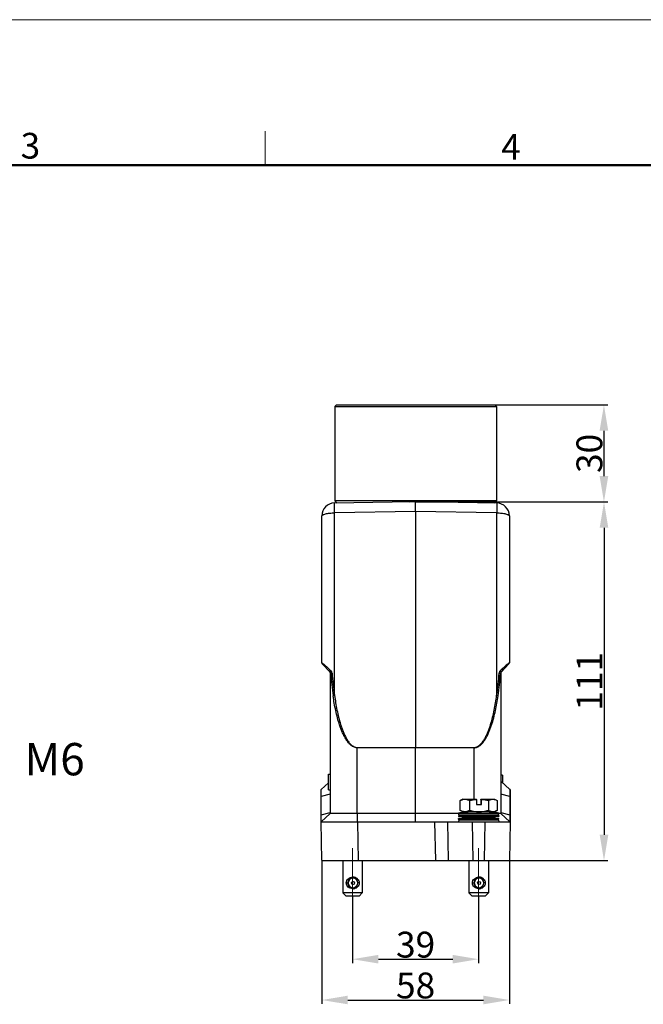
# Model space of a CAD drawing. Units: millimetres. Extents: x 2279 to 3170, y 588 to 1218.
# Drawn here: x 2649 to 2842, y 914 to 1218 of the extents above; entities that cross this region are included whole.
import ezdxf

# ---------------------------------------------------------------- set-up
doc = ezdxf.new("R2010")
doc.units = ezdxf.units.MM
doc.header["$LTSCALE"] = 65.395
doc.header["$PDMODE"] = 3
doc.header["$PDSIZE"] = 8
doc.layers.get('Defpoints').update_dxf_attribs({"linetype": 'CONTINUOUS'})
doc.layers.add('Dim', color=3, linetype='CONTINUOUS', lineweight=15)
doc.layers.add('图框', color=7, linetype='CONTINUOUS', lineweight=20)
doc.layers.add('DRW0018_FORMAT', color=7, linetype='CONTINUOUS')
doc.styles.add('Romans字体', font='romans.shx', dxfattribs={"width": 0.75})
doc.styles.add('txt字体', font='txt.shx', dxfattribs={"width": 0.7})
doc.dimstyles.new('01', dxfattribs={"dimtxt": 8, "dimasz": 8, "dimexe": 1.2, "dimexo": 0.2, "dimgap": 0.5, "dimtad": 1, "dimdec": 1, "dimdsep": 46, "dimtxsty": 'Romans字体', "dimcen": 0, "dimclrd": 1, "dimclre": 6, "dimclrt": 4, "dimazin": 2, "dimtfac": 1, "dimtdec": 1, "dimtofl": 0, "dimtmove": 0, "dimatfit": 3, "dimfxl": 1, "dimtolj": 1, "dimtzin": 0, "dimarcsym": 0})

# ---------------------------------------------------------------- blocks, each defined once
blk = doc.blocks.new('A4图框-NEW')
at = {"layer": '图框', "color": 1, "lineweight": 18}
blk.add_line((833.41, 690.53), (1130.41, 690.53), dxfattribs=at)
at = {"layer": '图框', "color": 6}
blk.add_line((982.02, 679.03), (982.02, 675.53), dxfattribs=at)
at = {"layer": '图框', "lineweight": 50}
blk.add_line((836.91, 675.53), (1126.93, 675.53), dxfattribs=at)
at = {"layer": '图框', "color": 6, "char_height": 2.65, "width": 2.5579, "attachment_point": 1, "style": 'Romans字体'}
for s, insert in [('3', (956.83, 678.86)), ('4', (1006.37, 678.73))]:
    blk.add_mtext(s, dxfattribs=dict(at, insert=insert))
blk = doc.blocks.new('*D6')
at = {"layer": 'Defpoints', "color": 0}
for p in [(2774.77, 1099.17), (2771.33, 1069.15), (2829.58, 1069.15)]:
    blk.add_point(p, dxfattribs=at)
at = {"layer": 'Dim', "color": 6, "lineweight": -2}
for p, q in [((2774.97, 1099.17), (2830.78, 1099.17)), ((2771.53, 1069.15), (2830.78, 1069.15))]:
    blk.add_line(p, q, dxfattribs=at)
at = {"layer": 'Dim', "color": 1, "lineweight": -2}
blk.add_line((2829.58, 1091.17), (2829.58, 1077.15), dxfattribs=at)
at = {"layer": 'Dim', "color": 1}
for points in [[(2828.24, 1091.17), (2830.91, 1091.17), (2829.58, 1099.17)], [(2828.24, 1077.15), (2830.91, 1077.15), (2829.58, 1069.15)]]:
    blk.add_solid(points, dxfattribs=at)
at = {"layer": 'Dim', "color": 4, "insert": (2825.08, 1084.16), "char_height": 8, "attachment_point": 5, "rotation": 90, "style": 'Romans字体'}
blk.add_mtext('\\A1;30', dxfattribs=at)
blk = doc.blocks.new('*D7')
at = {"layer": 'Defpoints', "color": 0}
for p in [(2771.33, 1069.15), (2774.44, 958.17), (2829.6, 958.17)]:
    blk.add_point(p, dxfattribs=at)
at = {"layer": 'Dim', "color": 6, "lineweight": -2}
for p, q in [((2771.53, 1069.15), (2830.8, 1069.15)), ((2774.64, 958.17), (2830.8, 958.17))]:
    blk.add_line(p, q, dxfattribs=at)
at = {"layer": 'Dim', "color": 1, "lineweight": -2}
blk.add_line((2829.6, 1061.15), (2829.6, 966.17), dxfattribs=at)
at = {"layer": 'Dim', "color": 1}
for points in [[(2828.26, 1061.15), (2830.93, 1061.15), (2829.6, 1069.15)], [(2828.26, 966.17), (2830.93, 966.17), (2829.6, 958.17)]]:
    blk.add_solid(points, dxfattribs=at)
at = {"layer": 'Dim', "color": 4, "insert": (2825.1, 1013.66), "char_height": 8, "attachment_point": 5, "rotation": 90, "style": 'Romans字体'}
blk.add_mtext('\\A1;111', dxfattribs=at)
blk = doc.blocks.new('*D8')
at = {"layer": 'Defpoints', "color": 0}
for p in [(2751.83, 947.22), (2790.83, 947.22), (2790.83, 927.67)]:
    blk.add_point(p, dxfattribs=at)
at = {"layer": 'Dim', "color": 6, "lineweight": -2}
for p, q in [((2751.83, 947.02), (2751.83, 926.47)), ((2790.83, 947.02), (2790.83, 926.47))]:
    blk.add_line(p, q, dxfattribs=at)
at = {"layer": 'Dim', "color": 1, "lineweight": -2}
blk.add_line((2759.83, 927.67), (2782.83, 927.67), dxfattribs=at)
at = {"layer": 'Dim', "color": 1}
for points in [[(2759.83, 929), (2759.83, 926.34), (2751.83, 927.67)], [(2782.83, 929), (2782.83, 926.34), (2790.83, 927.67)]]:
    blk.add_solid(points, dxfattribs=at)
at = {"layer": 'Dim', "color": 4, "insert": (2771.33, 932.17), "char_height": 8, "attachment_point": 5, "style": 'Romans字体'}
blk.add_mtext('\\A1;39', dxfattribs=at)
blk = doc.blocks.new('*D9')
at = {"layer": 'Defpoints', "color": 0}
for p in [(2742.34, 958.17), (2800.32, 958.17), (2800.32, 915.04)]:
    blk.add_point(p, dxfattribs=at)
at = {"layer": 'Dim', "color": 6, "lineweight": -2}
for p, q in [((2742.34, 957.97), (2742.34, 913.84)), ((2800.32, 957.97), (2800.32, 913.84))]:
    blk.add_line(p, q, dxfattribs=at)
at = {"layer": 'Dim', "color": 1, "lineweight": -2}
blk.add_line((2750.34, 915.04), (2792.32, 915.04), dxfattribs=at)
at = {"layer": 'Dim', "color": 1}
for points in [[(2750.34, 916.38), (2750.34, 913.71), (2742.34, 915.04)], [(2792.32, 916.38), (2792.32, 913.71), (2800.32, 915.04)]]:
    blk.add_solid(points, dxfattribs=at)
at = {"layer": 'Dim', "color": 4, "insert": (2771.33, 919.54), "char_height": 8, "attachment_point": 5, "style": 'Romans字体'}
blk.add_mtext('\\A1;58', dxfattribs=at)

msp = doc.modelspace()

# ---------------------------------------------------------------- linework, layer by layer
at = {"layer": 'Dim', "color": 1}
for p, q in [((2751.83, 943.62), (2751.83, 962.04)), ((2790.83, 943.62), (2790.83, 962.04))]:
    msp.add_line(p, q, dxfattribs=at)
at = {"layer": 'DRW0018_FORMAT', "color": 7, "linetype": 'Continuous'}
for p, q in [((2746.83, 1099.17), (2746.33, 1098.67)), ((2746.33, 1098.67), (2746.33, 1069.47)), ((2746.33, 1098.67), (2796.33, 1098.67)), ((2746.83, 1099.17), (2795.83, 1099.17)), ((2796.33, 1098.67), (2795.83, 1099.17)), ((2796.33, 1098.67), (2796.33, 1069.47)), ((2747.06, 1068.75), (2746.33, 1069.47)), ((2796.33, 1069.47), (2746.33, 1069.47)), ((2796.33, 1069.47), (2795.61, 1068.75)), ((2746.26, 1068.84), (2764.05, 1069.15)), ((2771.33, 1066.21), (2771.33, 1069.05)), ((2778.61, 1069.15), (2796.4, 1068.84)), ((2742.33, 1019.38), (2742.33, 1064.84)), ((2771.33, 1066.21), (2746.26, 1065.77)), ((2746.26, 1009.26), (2746.26, 1065.77)), ((2771.33, 1066.21), (2771.33, 993.24)), ((2796.4, 1065.77), (2771.33, 1066.21)), ((2796.4, 1065.77), (2796.4, 1009.26)), ((2800.33, 1064.84), (2800.33, 1019.38)), ((2744.89, 1016.52), (2742.47, 1019.03)), ((2800.19, 1019.03), (2797.77, 1016.52)), ((2744.93, 1016.27), (2744.93, 972.73)), ((2745.11, 1016.08), (2744.93, 1016.27)), ((2797.73, 1016.27), (2797.55, 1016.08)), ((2797.73, 1016.27), (2797.73, 972.73)), ((2753.28, 993.2), (2771.33, 993.24)), ((2771.33, 993.24), (2789.38, 993.2)), ((2771.33, 993.11), (2771.33, 993.24)), ((2771.33, 993.11), (2753.28, 993.07)), ((2753.28, 972.73), (2753.28, 993.07)), ((2789.38, 993.07), (2771.33, 993.11)), ((2771.33, 970.17), (2771.33, 993.11)), ((2789.38, 993.07), (2789.38, 977.22)), ((2744.43, 984.92), (2744.93, 984.92)), ((2744.43, 980.12), (2744.43, 984.92)), ((2798.23, 984.57), (2797.73, 984.57)), ((2798.23, 984.57), (2798.23, 982.23)), ((2744.43, 982.23), (2742.17, 980.17)), ((2800.49, 980.17), (2797.73, 982.73)), ((2742.17, 980.17), (2742.13, 980.17)), ((2742.13, 970.17), (2742.13, 980.17)), ((2742.13, 978.04), (2742.17, 978.04)), ((2742.17, 970.17), (2742.17, 980.17)), ((2744.93, 978.77), (2742.17, 978.04)), ((2744.43, 980.12), (2744.93, 980.12)), ((2800.49, 978.04), (2797.73, 978.77)), ((2800.53, 980.17), (2800.49, 980.17)), ((2800.49, 980.17), (2800.49, 970.17)), ((2800.49, 978.04), (2800.53, 978.04)), ((2800.53, 980.17), (2800.53, 970.17)), ((2785.06, 976.72), (2785.06, 973.73)), ((2785.93, 977.22), (2785.11, 976.75)), ((2785.93, 977.22), (2790.14, 977.22)), ((2788.06, 973.73), (2788.06, 976.72)), ((2790.14, 977.13), (2790.14, 977.22)), ((2790.14, 977.13), (2790.14, 975.52)), ((2790.14, 975.52), (2791.74, 975.52)), ((2791.52, 977.22), (2795.73, 977.22)), ((2791.52, 977.13), (2791.52, 977.22)), ((2791.52, 977.13), (2791.52, 975.52)), ((2791.74, 977.22), (2791.74, 977.13)), ((2791.74, 975.52), (2791.74, 977.13)), ((2793.83, 976.72), (2793.83, 973.73)), ((2795.73, 977.22), (2796.55, 976.75)), ((2796.54, 976.76), (2796.6, 976.72)), ((2796.6, 976.72), (2796.6, 973.73)), ((2742.17, 972.31), (2742.13, 972.31)), ((2742.17, 972.31), (2744.93, 973.05)), ((2744.93, 972.73), (2742.17, 970.17)), ((2784.63, 972.73), (2744.93, 972.73)), ((2753.28, 972.73), (2753.24, 970.17)), ((2784.63, 972.87), (2797.03, 972.87)), ((2784.67, 972.37), (2784.63, 972.87)), ((2784.67, 972.37), (2784.63, 971.87)), ((2797.03, 971.87), (2784.63, 971.87)), ((2787.68, 971.52), (2784.63, 971.87)), ((2784.67, 972.37), (2796.99, 972.37)), ((2785.93, 973.22), (2785.11, 973.7)), ((2795.73, 973.22), (2785.93, 973.22)), ((2797.03, 971.87), (2793.98, 971.52)), ((2795.73, 973.22), (2796.55, 973.7)), ((2796.6, 973.73), (2796.54, 973.69)), ((2796.99, 972.37), (2797.03, 972.87)), ((2796.99, 972.37), (2797.03, 971.87)), ((2797.73, 972.73), (2797.02, 972.73)), ((2797.73, 973.05), (2800.49, 972.31)), ((2797.73, 972.73), (2800.49, 970.17)), ((2800.53, 972.31), (2800.49, 972.31)), ((2742.13, 970.17), (2800.53, 970.17)), ((2742.34, 958.17), (2742.13, 970.17)), ((2753.33, 970.17), (2753.54, 958.17)), ((2777.54, 958.17), (2777.33, 970.17)), ((2781.54, 958.17), (2781.33, 970.17)), ((2787.68, 971.52), (2784.63, 971.17)), ((2784.63, 971.17), (2797.03, 971.17)), ((2784.67, 970.67), (2784.63, 971.17)), ((2784.67, 970.67), (2784.63, 970.17)), ((2796.99, 970.67), (2784.67, 970.67)), ((2787.68, 971.52), (2787.68, 971.52)), ((2793.98, 971.52), (2787.68, 971.52)), ((2788.83, 970.17), (2789.04, 958.17)), ((2792.62, 958.17), (2792.83, 970.17)), ((2793.98, 971.52), (2793.98, 971.52)), ((2797.03, 971.17), (2793.98, 971.52)), ((2796.99, 970.67), (2797.03, 971.17)), ((2796.99, 970.67), (2797.03, 970.17)), ((2800.53, 970.17), (2800.32, 958.17)), ((2742.34, 958.17), (2800.32, 958.17)), ((2748.83, 958.17), (2748.83, 948.22)), ((2754.83, 958.17), (2754.83, 948.22)), ((2787.83, 958.17), (2787.83, 948.22)), ((2793.83, 958.17), (2793.83, 948.22)), ((2749.88, 951.27), (2750.35, 951.27)), ((2750.42, 951.42), (2750.37, 951.42)), ((2750.37, 951.12), (2750.42, 951.12)), ((2750.4, 951.6), (2750.45, 951.58)), ((2750.45, 950.96), (2750.4, 950.95)), ((2750.54, 951.87), (2750.49, 951.89)), ((2750.49, 950.66), (2750.54, 950.68)), ((2750.57, 952.04), (2750.61, 952.01)), ((2750.61, 950.53), (2750.57, 950.5)), ((2750.75, 952.29), (2750.74, 952.29)), ((2750.79, 952.26), (2750.75, 952.29)), ((2750.78, 952.26), (2750.79, 952.26)), ((2750.87, 952.41), (2750.87, 952.41)), ((2750.87, 952.41), (2750.9, 952.37)), ((2750.9, 952.37), (2750.9, 952.37)), ((2751.9, 953.07), (2751.89, 952.75)), ((2753.88, 951.27), (2753.4, 951.27)), ((2788.88, 951.27), (2789.35, 951.27)), ((2789.42, 951.42), (2789.37, 951.42)), ((2789.37, 951.12), (2789.42, 951.12)), ((2789.4, 951.6), (2789.45, 951.58)), ((2789.45, 950.96), (2789.4, 950.95)), ((2789.54, 951.87), (2789.49, 951.89)), ((2789.49, 950.66), (2789.54, 950.68)), ((2789.57, 952.04), (2789.61, 952.01)), ((2789.61, 950.53), (2789.57, 950.5)), ((2789.75, 952.29), (2789.74, 952.29)), ((2789.79, 952.26), (2789.75, 952.29)), ((2789.78, 952.26), (2789.79, 952.26)), ((2789.87, 952.41), (2789.87, 952.41)), ((2789.87, 952.41), (2789.9, 952.37)), ((2789.9, 952.37), (2789.9, 952.37)), ((2790.9, 953.07), (2790.89, 952.75)), ((2792.88, 951.27), (2792.4, 951.27)), ((2754.83, 948.22), (2748.83, 948.22)), ((2749.83, 947.22), (2748.83, 948.22)), ((2750.74, 950.26), (2750.75, 950.26)), ((2750.75, 950.26), (2750.79, 950.29)), ((2750.79, 950.29), (2750.78, 950.29)), ((2750.9, 950.17), (2750.87, 950.13)), ((2750.87, 950.13), (2750.87, 950.13)), ((2750.9, 950.17), (2750.9, 950.17)), ((2751.89, 949.8), (2751.9, 949.47)), ((2753.83, 947.22), (2754.83, 948.22)), ((2793.83, 948.22), (2787.83, 948.22)), ((2788.83, 947.22), (2787.83, 948.22)), ((2789.74, 950.26), (2789.75, 950.26)), ((2789.75, 950.26), (2789.79, 950.29)), ((2789.79, 950.29), (2789.78, 950.29)), ((2789.9, 950.17), (2789.87, 950.13)), ((2789.87, 950.13), (2789.87, 950.13)), ((2789.9, 950.17), (2789.9, 950.17)), ((2790.89, 949.8), (2790.9, 949.47)), ((2792.83, 947.22), (2793.83, 948.22)), ((2753.83, 947.22), (2749.83, 947.22)), ((2792.83, 947.22), (2788.83, 947.22))]:
    msp.add_line(p, q, dxfattribs=at)
for centre in [(2751.97, 951.27), (2790.97, 951.27)]:
    msp.add_circle(centre, 0.475, dxfattribs=at)
for centre, radius, start, end in [((2746.33, 1064.84), 4, 91, 180), ((2796.33, 1064.84), 4, 0, 89), ((2742.83, 1019.38), 0.5, 180, 223.9191), ((2721.82, 994.22), 32.48, 49.1778, 50.0174), ((2821.04, 994), 32.77, 129.9975, 130.826), ((2799.83, 1019.38), 0.5, 316.0809, 360), ((2744.43, 1016.27), 0.5, 0.0002, 43.9193), ((2744.23, 1016.03), 1.29, 38.3345, 48.0524), ((2830.94, 1021.39), 85.99, 183.5454, 188.1964), ((2826.11, 1021.61), 80.8, 183.8378, 188.7902), ((2715.92, 1021.68), 81.43, 351.2291, 356.1429), ((2711.72, 1021.39), 86, 351.8037, 356.4545), ((2798.44, 1016.01), 1.31, 131.8751, 141.4527), ((2798.23, 1016.27), 0.5, 136.0809, 179.9999), ((2780.96, 993.13), 27.67, 179.8661, 180.1339), ((2761.71, 993.13), 27.67, 359.8661, 0.1339), ((2786.59, 974.6), 2.57, 97.4304, 103.9095), ((2790.83, 932.33), 41.02, 96.8291, 98.6896), ((2790.84, 932.27), 41.07, 94.6115, 96.8293), ((2790.83, 932.27), 41.07, 83.1715, 85.3884), ((2790.84, 932.33), 41.02, 81.3104, 83.1717), ((2751.89, 951.28), 1.53, 174.4325, 185.692), ((2751.89, 951.27), 1.53, 156.3643, 167.6471), ((2751.89, 951.27), 1.53, 192.3659, 203.6259), ((2751.85, 951.27), 1.45, 167.574, 174.0208), ((2751.89, 951.27), 1.48, 174.1654, 185.831), ((2751.85, 951.27), 1.45, 185.9767, 192.4269), ((2751.89, 951.27), 1.48, 156.1836, 167.8247), ((2751.89, 951.27), 1.48, 192.161, 203.8272), ((2751.97, 951.27), 1.48, 92.8954, 267.1046), ((2751.87, 951.26), 1.47, 149.3796, 155.7331), ((2751.87, 951.28), 1.47, 204.2629, 210.6193), ((2751.89, 951.27), 1.48, 138.1746, 149.8422), ((2751.89, 951.27), 1.48, 210.1578, 221.8254), ((2751.87, 951.29), 1.5, 138.2928, 146.1945), ((2751.89, 951.25), 1.5, 131.4722, 137.7377), ((2751.9, 951.24), 1.55, 126.1908, 131.2776), ((2751.89, 951.27), 1.53, 126.5045, 131.6505), ((2751.89, 951.27), 1.47, 122.3919, 131.8434), ((2751.74, 948.35), 4.22, 99.7962, 100.3369), ((2751.75, 948.3), 4.27, 98.7386, 99.7957), ((2751.89, 951.25), 1.49, 90.0676, 122.1752), ((2751.97, 951.29), 1.46, 90.0037, 92.9211), ((2751.9, 950.85), 2.22, 81.8428, 89.9862), ((2751.97, 951.27), 1.48, 270.0163, 89.9837), ((2751.91, 950.91), 2.16, 73.2662, 81.8183), ((2751.93, 950.98), 2.09, 63.2259, 73.2702), ((2751.97, 951.06), 2, 54.4179, 63.1695), ((2752.01, 951.12), 1.93, 49.522, 54.4015), ((2752.04, 951.16), 1.88, 44.9496, 49.5156), ((2790.89, 951.28), 1.53, 174.4325, 185.692), ((2790.89, 951.27), 1.53, 156.3643, 167.6471), ((2790.89, 951.27), 1.53, 192.3659, 203.6259), ((2790.85, 951.27), 1.45, 167.574, 174.0208), ((2790.89, 951.27), 1.48, 174.1654, 185.831), ((2790.85, 951.27), 1.45, 185.9767, 192.4269), ((2790.89, 951.27), 1.48, 156.1836, 167.8247), ((2790.89, 951.27), 1.48, 192.161, 203.8272), ((2790.97, 951.27), 1.48, 92.8954, 267.1046), ((2790.87, 951.26), 1.47, 149.3796, 155.7331), ((2790.87, 951.28), 1.47, 204.2629, 210.6193), ((2790.89, 951.27), 1.48, 138.1746, 149.8422), ((2790.89, 951.27), 1.48, 210.1578, 221.8254), ((2790.87, 951.29), 1.5, 138.2928, 146.1945), ((2790.89, 951.25), 1.5, 131.4722, 137.7377), ((2790.9, 951.24), 1.55, 126.1908, 131.2776), ((2790.89, 951.27), 1.53, 126.5045, 131.6505), ((2790.89, 951.27), 1.47, 122.3919, 131.8434), ((2790.74, 948.35), 4.22, 99.7962, 100.3369), ((2790.75, 948.3), 4.27, 98.7386, 99.7957), ((2790.89, 951.25), 1.49, 90.0676, 122.1752), ((2790.97, 951.29), 1.46, 90.0037, 92.9211), ((2790.9, 950.85), 2.22, 81.8428, 89.9862), ((2790.97, 951.27), 1.48, 270.0163, 89.9837), ((2790.91, 950.91), 2.16, 73.2662, 81.8183), ((2790.93, 950.98), 2.09, 63.2259, 73.2702), ((2790.97, 951.06), 2, 54.4179, 63.1695), ((2791.01, 951.12), 1.93, 49.522, 54.4015), ((2791.04, 951.16), 1.88, 44.9496, 49.5156), ((2751.87, 951.26), 1.5, 213.8055, 221.7072), ((2751.89, 951.3), 1.5, 222.2598, 228.5287), ((2751.9, 951.3), 1.55, 228.7211, 233.811), ((2751.89, 951.27), 1.52, 228.3486, 233.4978), ((2751.89, 951.28), 1.48, 228.1642, 237.6005), ((2751.74, 954.23), 4.25, 259.6695, 261.2695), ((2751.89, 951.29), 1.49, 237.8229, 269.9345), ((2751.97, 951.25), 1.46, 267.0789, 269.9963), ((2751.9, 951.7), 2.22, 270.0152, 278.1525), ((2751.91, 951.64), 2.16, 278.179, 286.739), ((2751.97, 951.48), 1.99, 300.0242, 303.8776), ((2751.98, 951.47), 1.97, 303.8809, 305.6962), ((2752.01, 951.43), 1.93, 305.685, 310.4772), ((2752.04, 951.39), 1.88, 310.4832, 315.0575), ((2790.87, 951.26), 1.5, 213.8055, 221.7072), ((2790.89, 951.3), 1.5, 222.2598, 228.5287), ((2790.9, 951.3), 1.55, 228.7211, 233.811), ((2790.89, 951.27), 1.52, 228.3486, 233.4978), ((2790.89, 951.28), 1.48, 228.1642, 237.6005), ((2790.74, 954.23), 4.25, 259.6695, 261.2695), ((2790.89, 951.29), 1.49, 237.8229, 269.9345), ((2790.97, 951.25), 1.46, 267.0789, 269.9963), ((2790.9, 951.7), 2.22, 270.0152, 278.1525), ((2790.91, 951.64), 2.16, 278.179, 286.739), ((2790.97, 951.48), 1.99, 300.0242, 303.8776), ((2790.98, 951.47), 1.97, 303.8809, 305.6962), ((2791.01, 951.43), 1.93, 305.685, 310.4772), ((2791.04, 951.39), 1.88, 310.4832, 315.0575)]:
    msp.add_arc(centre, radius, start, end, dxfattribs=at)
for points, knots in [([(2746.26, 1065.77), (2746.26, 1065.98), (2746.25, 1066.37), (2746.25, 1066.94), (2746.24, 1067.45), (2746.24, 1067.83), (2746.24, 1068.09), (2746.24, 1068.26), (2746.25, 1068.4), (2746.25, 1068.51), (2746.25, 1068.61), (2746.25, 1068.67), (2746.26, 1068.7), (2746.26, 1068.72), (2746.26, 1068.73), (2746.26, 1068.74), (2746.26, 1068.74)], [0, 0, 0, 0, 0.207394, 0.400207, 0.572822, 0.720809, 0.784339, 0.840283, 0.888257, 0.927977, 0.959163, 0.981595, 0.989497, 0.99518, 0.998649, 1, 1, 1, 1]), ([(2771.33, 1069.15), (2770.11, 1069.12), (2768.27, 1069.13), (2765.85, 1069.15), (2764.65, 1069.16), (2764.05, 1069.15)], [0, 0, 0, 0, 0.505583, 0.755228, 1, 1, 1, 1]), ([(2778.61, 1069.15), (2778.02, 1069.16), (2776.82, 1069.15), (2774.39, 1069.13), (2772.56, 1069.12), (2771.33, 1069.15)], [0, 0, 0, 0, 0.244774, 0.494416, 1, 1, 1, 1]), ([(2796.4, 1068.74), (2796.4, 1068.74), (2796.4, 1068.73), (2796.41, 1068.72), (2796.41, 1068.7), (2796.41, 1068.67), (2796.41, 1068.61), (2796.42, 1068.51), (2796.42, 1068.4), (2796.42, 1068.26), (2796.42, 1068.09), (2796.42, 1067.83), (2796.42, 1067.45), (2796.42, 1066.94), (2796.41, 1066.37), (2796.4, 1065.98), (2796.4, 1065.77)], [0, 0, 0, 0, 0.001351, 0.00482, 0.010503, 0.018405, 0.040837, 0.072023, 0.111743, 0.159717, 0.215661, 0.279191, 0.427178, 0.599793, 0.792606, 1, 1, 1, 1]), ([(2742.33, 1064.74), (2742.33, 1064.9), (2742.54, 1065.09), (2742.8, 1065.23), (2743.08, 1065.35), (2743.31, 1065.42), (2743.48, 1065.46)], [0, 0, 0, 0, 0.349761, 0.483171, 0.636557, 1, 1, 1, 1]), ([(2743.48, 1065.46), (2743.67, 1065.51), (2744.1, 1065.6), (2745.02, 1065.73), (2745.76, 1065.77), (2746.26, 1065.77)], [0, 0, 0, 0, 0.216751, 0.461361, 1, 1, 1, 1]), ([(2796.4, 1065.77), (2796.91, 1065.77), (2797.64, 1065.73), (2798.57, 1065.6), (2798.99, 1065.51), (2799.18, 1065.46)], [0, 0, 0, 0, 0.538639, 0.783249, 1, 1, 1, 1]), ([(2799.18, 1065.46), (2799.35, 1065.42), (2799.58, 1065.35), (2799.86, 1065.23), (2800.12, 1065.09), (2800.33, 1064.9), (2800.33, 1064.74)], [0, 0, 0, 0, 0.363442, 0.516829, 0.650238, 1, 1, 1, 1]), ([(2742.33, 1019.38), (2742.33, 1019.38), (2742.34, 1019.38), (2742.35, 1019.37), (2742.36, 1019.36), (2742.39, 1019.34), (2742.43, 1019.31), (2742.48, 1019.27), (2742.57, 1019.2), (2742.64, 1019.15), (2742.69, 1019.11)], [0, 0, 0, 0, 0.014296, 0.033288, 0.060869, 0.141446, 0.254846, 0.399455, 0.573257, 1, 1, 1, 1]), ([(2743.05, 1018.8), (2743.36, 1018.53), (2744.04, 1017.93), (2744.72, 1017.32), (2745.09, 1016.99)], [0, 0, 0, 0, 0.452108, 1, 1, 1, 1]), ([(2799.62, 1018.8), (2799.3, 1018.53), (2798.62, 1017.93), (2797.94, 1017.32), (2797.57, 1016.99)], [0, 0, 0, 0, 0.45205, 1, 1, 1, 1]), ([(2800.33, 1019.38), (2800.33, 1019.38), (2800.32, 1019.38), (2800.32, 1019.37), (2800.3, 1019.36), (2800.27, 1019.34), (2800.23, 1019.31), (2800.18, 1019.27), (2800.09, 1019.2), (2800.03, 1019.15), (2799.98, 1019.11)], [0, 0, 0, 0, 0.01429, 0.033285, 0.060864, 0.141427, 0.254812, 0.399419, 0.57323, 1, 1, 1, 1]), ([(2745.09, 1016.99), (2745.03, 1016.92), (2744.95, 1016.83), (2744.88, 1016.69), (2744.87, 1016.62), (2744.86, 1016.6)], [0, 0, 0, 0, 0.578311, 0.814754, 1, 1, 1, 1]), ([(2744.86, 1016.6), (2744.86, 1016.59), (2744.86, 1016.56), (2744.88, 1016.53), (2744.89, 1016.52)], [0, 0, 0, 0, 0.285787, 1, 1, 1, 1]), ([(2745.11, 1016.08), (2745.1, 1016.12), (2745.06, 1016.28), (2744.97, 1016.43), (2744.89, 1016.52)], [0, 0, 0, 0, 0.260207, 1, 1, 1, 1]), ([(2745.11, 1016.08), (2745.12, 1016.09), (2745.17, 1016.12), (2745.29, 1016.17), (2745.41, 1016.19), (2745.49, 1016.2)], [0, 0, 0, 0, 0.152114, 0.377841, 1, 1, 1, 1]), ([(2745.49, 1016.2), (2745.49, 1016.32), (2745.43, 1016.54), (2745.31, 1016.74), (2745.24, 1016.83)], [0, 0, 0, 0, 0.503741, 1, 1, 1, 1]), ([(2797.42, 1016.83), (2797.35, 1016.74), (2797.23, 1016.54), (2797.18, 1016.32), (2797.17, 1016.2)], [0, 0, 0, 0, 0.496144, 1, 1, 1, 1]), ([(2797.55, 1016.08), (2797.54, 1016.09), (2797.5, 1016.12), (2797.37, 1016.17), (2797.25, 1016.19), (2797.17, 1016.2)], [0, 0, 0, 0, 0.152081, 0.37776, 1, 1, 1, 1]), ([(2797.77, 1016.52), (2797.75, 1016.49), (2797.64, 1016.36), (2797.57, 1016.2), (2797.55, 1016.08)], [0, 0, 0, 0, 0.242536, 1, 1, 1, 1]), ([(2797.69, 1016.85), (2797.68, 1016.86), (2797.64, 1016.91), (2797.6, 1016.95), (2797.57, 1016.99)], [0, 0, 0, 0, 0.242273, 1, 1, 1, 1]), ([(2797.77, 1016.52), (2797.81, 1016.55), (2797.8, 1016.64), (2797.75, 1016.75), (2797.71, 1016.81), (2797.69, 1016.85)], [0, 0, 0, 0, 0.370136, 0.655392, 1, 1, 1, 1]), ([(2745.82, 1009.13), (2745.85, 1009.15), (2745.91, 1009.18), (2746.05, 1009.23), (2746.17, 1009.25), (2746.26, 1009.26)], [0, 0, 0, 0, 0.185001, 0.424145, 1, 1, 1, 1]), ([(2753.28, 993.07), (2753.08, 993.07), (2752.68, 993.12), (2752.12, 993.33), (2751.6, 993.64), (2750.99, 994.13), (2750.34, 994.87), (2749.69, 995.85), (2749.13, 996.87), (2748.64, 997.93), (2748.21, 999.01), (2747.7, 1000.46), (2747.16, 1002.32), (2746.62, 1004.57), (2746.17, 1006.85), (2745.93, 1008.37), (2745.82, 1009.13)], [0, 0, 0, 0, 0.032273, 0.064415, 0.096336, 0.128045, 0.191022, 0.253703, 0.316194, 0.378561, 0.440851, 0.503084, 0.627422, 0.751663, 0.875852, 1, 1, 1, 1]), ([(2746.26, 1009.26), (2746.36, 1008.51), (2746.59, 1007), (2747, 1004.75), (2747.5, 1002.51), (2748.01, 1000.67), (2748.48, 999.22), (2748.88, 998.14), (2749.34, 997.09), (2749.86, 996.06), (2750.46, 995.08), (2751.07, 994.32), (2751.65, 993.8), (2752.14, 993.48), (2752.69, 993.25), (2753.09, 993.19), (2753.28, 993.2)], [0, 0, 0, 0, 0.124301, 0.248628, 0.372996, 0.497434, 0.559703, 0.622014, 0.684386, 0.746852, 0.809464, 0.872327, 0.903952, 0.935778, 0.967825, 1, 1, 1, 1]), ([(2789.38, 993.2), (2789.58, 993.19), (2789.97, 993.25), (2790.52, 993.48), (2791.01, 993.8), (2791.59, 994.32), (2792.2, 995.08), (2792.81, 996.06), (2793.33, 997.09), (2793.78, 998.14), (2794.18, 999.22), (2794.66, 1000.67), (2795.17, 1002.51), (2795.66, 1004.75), (2796.08, 1007), (2796.3, 1008.51), (2796.4, 1009.26)], [0, 0, 0, 0, 0.032174, 0.064223, 0.096047, 0.127672, 0.190535, 0.253147, 0.315614, 0.377985, 0.440297, 0.502565, 0.627003, 0.751371, 0.875699, 1, 1, 1, 1]), ([(2789.38, 993.07), (2789.58, 993.08), (2789.88, 993.11), (2790.27, 993.22), (2790.54, 993.34), (2790.8, 993.48), (2791.13, 993.7), (2791.52, 994.01), (2791.93, 994.43), (2792.43, 995.03), (2792.97, 995.85), (2793.53, 996.87), (2794.02, 997.93), (2794.45, 999), (2794.96, 1000.46), (2795.51, 1002.32), (2796.05, 1004.57), (2796.49, 1006.85), (2796.73, 1008.37), (2796.84, 1009.13)], [0, 0, 0, 0, 0.032305, 0.048339, 0.064352, 0.080361, 0.096297, 0.127999, 0.159562, 0.191052, 0.253718, 0.316198, 0.378564, 0.440858, 0.503094, 0.627425, 0.751666, 0.875852, 1, 1, 1, 1]), ([(2796.4, 1009.26), (2796.49, 1009.25), (2796.61, 1009.23), (2796.76, 1009.18), (2796.82, 1009.15), (2796.84, 1009.13)], [0, 0, 0, 0, 0.575746, 0.814948, 1, 1, 1, 1]), ([(2785.06, 976.72), (2785.11, 976.75), (2785.3, 976.85), (2785.5, 976.94), (2785.65, 976.99)], [0, 0, 0, 0, 0.254719, 1, 1, 1, 1]), ([(2785.65, 976.99), (2785.68, 977), (2785.78, 977.04), (2785.89, 977.07), (2785.97, 977.09)], [0, 0, 0, 0, 0.252336, 1, 1, 1, 1]), ([(2786.25, 977.15), (2786.4, 977.17), (2786.71, 977.18), (2787.33, 977.07), (2787.78, 976.88), (2788.06, 976.72)], [0, 0, 0, 0, 0.242592, 0.487311, 1, 1, 1, 1]), ([(2793.83, 976.72), (2794.09, 976.87), (2794.49, 977.07), (2795.07, 977.18), (2795.36, 977.17), (2795.5, 977.15)], [0, 0, 0, 0, 0.51542, 0.758999, 1, 1, 1, 1]), ([(2795.5, 977.15), (2795.59, 977.13), (2795.95, 977.06), (2796.3, 976.9), (2796.54, 976.76)], [0, 0, 0, 0, 0.24116, 1, 1, 1, 1]), ([(2785.65, 973.45), (2785.6, 973.47), (2785.4, 973.55), (2785.2, 973.65), (2785.06, 973.73)], [0, 0, 0, 0, 0.245435, 1, 1, 1, 1]), ([(2786.25, 973.3), (2786.2, 973.31), (2786, 973.34), (2785.8, 973.4), (2785.65, 973.45)], [0, 0, 0, 0, 0.246644, 1, 1, 1, 1]), ([(2787.46, 973.45), (2787.27, 973.38), (2786.87, 973.28), (2786.45, 973.28), (2786.25, 973.3)], [0, 0, 0, 0, 0.50553, 1, 1, 1, 1]), ([(2788.06, 973.73), (2788.01, 973.7), (2787.82, 973.6), (2787.62, 973.51), (2787.46, 973.45)], [0, 0, 0, 0, 0.25473, 1, 1, 1, 1]), ([(2788.06, 973.73), (2788.53, 973.59), (2789.48, 973.37), (2790.45, 973.28), (2790.94, 973.28)], [0, 0, 0, 0, 0.500085, 1, 1, 1, 1]), ([(2790.94, 973.28), (2791.43, 973.28), (2792.41, 973.37), (2793.36, 973.59), (2793.83, 973.73)], [0, 0, 0, 0, 0.499915, 1, 1, 1, 1]), ([(2794.38, 973.45), (2794.33, 973.47), (2794.14, 973.55), (2793.96, 973.65), (2793.83, 973.73)], [0, 0, 0, 0, 0.244542, 1, 1, 1, 1]), ([(2795.5, 973.3), (2795.31, 973.28), (2794.93, 973.28), (2794.56, 973.38), (2794.38, 973.45)], [0, 0, 0, 0, 0.493255, 1, 1, 1, 1]), ([(2796.54, 973.69), (2796.46, 973.64), (2796.13, 973.47), (2795.77, 973.34), (2795.5, 973.3)], [0, 0, 0, 0, 0.260864, 1, 1, 1, 1]), ([(2749.88, 951.27), (2749.88, 951.52), (2750, 952.02), (2750.48, 952.61), (2751.14, 952.99), (2751.64, 953.07), (2751.9, 953.07)], [0, 0, 0, 0, 0.252903, 0.495312, 0.742721, 1, 1, 1, 1]), ([(2751.9, 949.47), (2751.64, 949.47), (2751.14, 949.56), (2750.48, 949.94), (2750.01, 950.52), (2749.88, 951.02), (2749.88, 951.27)], [0, 0, 0, 0, 0.257278, 0.504687, 0.747099, 1, 1, 1, 1]), ([(2753.37, 952.48), (2753.52, 952.33), (2753.78, 951.95), (2753.88, 951.5), (2753.88, 951.27)], [0, 0, 0, 0, 0.487097, 1, 1, 1, 1]), ([(2753.88, 951.27), (2753.88, 951.04), (2753.78, 950.59), (2753.52, 950.22), (2753.37, 950.06)], [0, 0, 0, 0, 0.512909, 1, 1, 1, 1]), ([(2788.88, 951.27), (2788.88, 951.52), (2789, 952.02), (2789.48, 952.61), (2790.14, 952.99), (2790.64, 953.07), (2790.9, 953.07)], [0, 0, 0, 0, 0.252903, 0.495312, 0.742721, 1, 1, 1, 1]), ([(2790.9, 949.47), (2790.64, 949.47), (2790.14, 949.56), (2789.48, 949.94), (2789.01, 950.52), (2788.88, 951.02), (2788.88, 951.27)], [0, 0, 0, 0, 0.257278, 0.504687, 0.747099, 1, 1, 1, 1]), ([(2792.37, 952.48), (2792.52, 952.33), (2792.78, 951.95), (2792.88, 951.5), (2792.88, 951.27)], [0, 0, 0, 0, 0.487097, 1, 1, 1, 1]), ([(2792.88, 951.27), (2792.88, 951.04), (2792.78, 950.59), (2792.52, 950.22), (2792.37, 950.06)], [0, 0, 0, 0, 0.512909, 1, 1, 1, 1]), ([(2752.97, 949.75), (2752.93, 949.74), (2752.79, 949.66), (2752.64, 949.6), (2752.53, 949.57)], [0, 0, 0, 0, 0.247018, 1, 1, 1, 1]), ([(2791.97, 949.75), (2791.93, 949.74), (2791.79, 949.66), (2791.64, 949.6), (2791.53, 949.57)], [0, 0, 0, 0, 0.247018, 1, 1, 1, 1])]:
    msp.add_open_spline(points, degree=3, knots=knots, dxfattribs=at)
for points in [[(2788.06, 976.72), (2788.74, 976.92), (2789.44, 977.06), (2790.14, 977.13)], [(2791.74, 977.13), (2792.45, 977.06), (2793.15, 976.92), (2793.83, 976.72)], [(2750.62, 952.12), (2750.6, 952.1), (2750.59, 952.07), (2750.57, 952.04)], [(2750.57, 950.5), (2750.59, 950.48), (2750.6, 950.45), (2750.62, 950.42)], [(2789.62, 952.12), (2789.6, 952.1), (2789.59, 952.07), (2789.57, 952.04)], [(2789.57, 950.5), (2789.59, 950.48), (2789.6, 950.45), (2789.62, 950.42)]]:
    msp.add_open_spline(points, degree=3, dxfattribs=at)

# ---------------------------------------------------------------- block references
at = {"layer": 'Dim', "xscale": 3.000012626966053, "yscale": 3.000012626964917, "zscale": 3.000012626965268}
msp.add_blockref('A4图框-NEW', (-221.31, -853.25), dxfattribs=at)

# ---------------------------------------------------------------- texts
at = {"layer": 'Dim', "insert": (2650.35, 994.56), "char_height": 10, "width": 1054.1909, "attachment_point": 1, "style": 'txt字体'}
msp.add_mtext('M6', dxfattribs=at)

# ---------------------------------------------------------------- dimensions: what is measured, and where the dimension line sits
at = {"layer": 'Dim'}
for base, p1, p2, picture, middle in [((2829.58, 1069.15), (2774.77, 1099.17), (2771.33, 1069.15), '*D6', (2825.08, 1084.16)), ((2829.6, 958.17), (2771.33, 1069.15), (2774.44, 958.17), '*D7', (2825.1, 1013.66))]:
    dim = msp.add_linear_dim(base=base, p1=p1, p2=p2, angle=90, dimstyle='01', dxfattribs=at)
    dim.commit()
    dim.dimension.update_dxf_attribs({"geometry": picture, "text_midpoint": middle})
for base, p1, p2, picture, middle in [((2800.32, 915.04), (2742.34, 958.17), (2800.32, 958.17), '*D9', (2771.33, 919.54)), ((2790.83, 927.67), (2751.83, 947.22), (2790.83, 947.22), '*D8', (2771.33, 932.17))]:
    dim = msp.add_linear_dim(base=base, p1=p1, p2=p2, dimstyle='01', dxfattribs=at)
    dim.commit()
    dim.dimension.update_dxf_attribs({"geometry": picture, "text_midpoint": middle})

doc.saveas('drawing.dxf')
